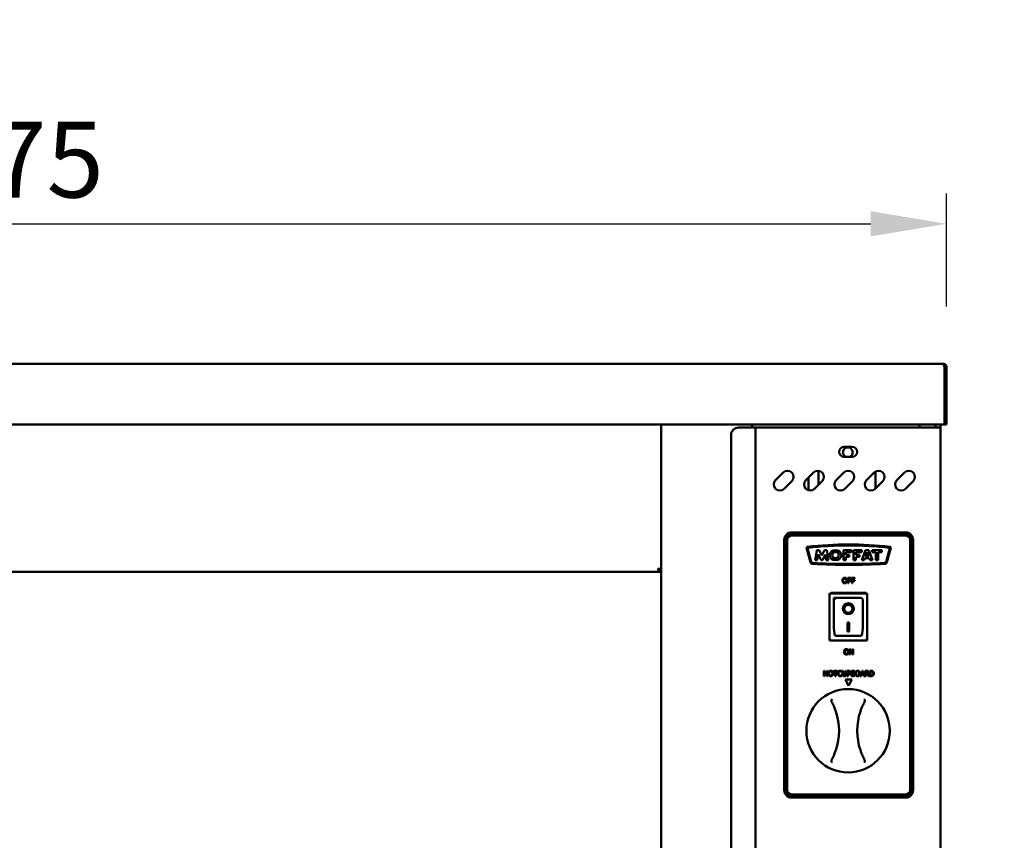
# Model space of a CAD drawing. Units: millimetres. Extents: x 65 to 5840, y 100 to 4100.
# Drawn here: x 1543 to 2192, y 2476 to 3017 of the extents above; entities that cross this region are included whole.
import ezdxf

# ---------------------------------------------------------------- set-up
doc = ezdxf.new("R2010")
doc.units = ezdxf.units.MM
doc.header["$LTSCALE"] = 20
for name, color, linetype, lineweight in [('Dimension (ISO)', 7, 'Continuous', 25), ('Symbol (ISO)', 7, 'Continuous', 25), ('Visible (ISO)', 7, 'Continuous', 50)]:
    doc.layers.add(name, color=color, linetype=linetype, lineweight=lineweight)
doc.styles.add('Note Text (ISO)', font='tahoma.ttf')
doc.dimstyles.new('Default (ISO)', dxfattribs={"dimscale": 20, "dimtxt": 2.5, "dimasz": 2.5, "dimexe": 1, "dimexo": 2, "dimgap": 0.762, "dimtad": 1, "dimtoh": 1, "dimdec": 1, "dimrnd": 1e-08, "dimzin": 0, "dimdsep": 46, "dimtxsty": 'Note Text (ISO)', "dimcen": 0.09, "dimdle": 10, "dimclrd": 256, "dimclre": 256, "dimclrt": 256, "dimadec": 1, "dimazin": 0, "dimtfac": 1.40208, "dimtmove": 0, "dimatfit": 3, "dimfxl": 1, "dimtolj": 1, "dimtzin": 0, "dimlwd": -1, "dimlwe": -1, "dimarcsym": 0})
doc.dimstyles.new('Default - Method 1b (ISO)$7', dxfattribs={"dimscale": 20, "dimtxt": 2.5, "dimasz": 2.5, "dimexe": 3.175, "dimexo": 0, "dimgap": 0.762, "dimtad": 1, "dimtoh": 1, "dimrnd": 1e-08, "dimtxsty": 'Note Text (ISO)', "dimcen": 0.09, "dimdle": 10, "dimclrd": 256, "dimclre": 256, "dimclrt": 256, "dimazin": 2, "dimtfac": 1.4, "dimtmove": 0, "dimatfit": 3, "dimfxl": 1, "dimtolj": 1, "dimlwd": -1, "dimlwe": -1, "dimarcsym": 0})

# ---------------------------------------------------------------- blocks, each defined once
blk = doc.blocks.new('*D11')
at = {"layer": 'Defpoints', "color": 0, "transparency": 16777216}
for p in [(2153.71, 2882.85), (878.71, 2788.24), (2153.71, 2788.24)]:
    blk.add_point(p, dxfattribs=at)
at = {"layer": 'Dimension (ISO)', "transparency": 16777216}
for p, q in [((878.71, 2828.24), (878.71, 2902.85)), ((2153.71, 2828.24), (2153.71, 2902.85)), ((928.71, 2882.85), (2103.71, 2882.85))]:
    blk.add_line(p, q, dxfattribs=at)
for points in [[(928.71, 2891.18), (928.71, 2874.51), (878.71, 2882.85)], [(2103.71, 2891.18), (2103.71, 2874.51), (2153.71, 2882.85)]]:
    blk.add_solid(points, dxfattribs=at)
at = {"layer": 'Dimension (ISO)', "transparency": 16777216, "insert": (1446.72, 2950.17), "char_height": 50, "attachment_point": 1, "style": 'Note Text (ISO)'}
blk.add_mtext('\\A1;1275', dxfattribs=at)

msp = doc.modelspace()

# ---------------------------------------------------------------- linework, layer by layer
at = {"layer": 'Visible (ISO)'}
for p, q in [((880.91, 2790.44), (2151.51, 2790.44)), ((2152.37, 2788.24), (2152.37, 2752.64)), ((2152.51, 2752.44), (2152.51, 2788.24)), ((2152.51, 2788.24), (2153.71, 2788.24)), ((2153.71, 2788.24), (2153.71, 2752.44)), ((2152.37, 2750.44), (880.05, 2750.44)), ((1965.61, 2049.59), (1965.61, 2750.44)), ((2016.61, 2748.44), (2025.61, 2748.44)), ((2025.61, 2750.44), (2025.61, 2748.44)), ((2027.81, 2748.44), (2025.61, 2748.44)), ((2027.81, 2748.44), (2028.81, 2748.44)), ((2027.81, 2049.84), (2027.81, 2748.44)), ((2147.61, 2748.44), (2028.81, 2748.44)), ((2135.81, 2750.44), (2135.81, 2748.44)), ((2146.51, 2750.44), (2146.51, 2748.44)), ((2149.81, 2748.44), (2147.61, 2748.44)), ((2149.81, 2750.44), (2149.81, 2748.44)), ((2149.81, 2748.44), (2149.81, 2052.04)), ((2152.37, 2750.44), (2152.37, 2752.64)), ((2152.51, 2750.44), (2152.51, 2752.44)), ((2152.51, 2750.44), (2153.71, 2750.44)), ((2153.71, 2752.44), (2153.71, 2750.44)), ((2011.61, 2743.44), (2011.61, 2054.84)), ((2086.06, 2735.69), (2091.56, 2735.69)), ((2091.56, 2729.19), (2086.06, 2729.19)), ((2041.03, 2713.8), (2045.98, 2718.75)), ((2061.03, 2713.8), (2065.98, 2718.75)), ((2062.61, 2707.17), (2062.61, 2715.38)), ((2069.31, 2719.89), (2069.31, 2710.76)), ((2081.03, 2713.8), (2085.98, 2718.75)), ((2101.03, 2713.8), (2105.98, 2718.75)), ((2106.91, 2708.36), (2106.91, 2719.44)), ((2121.03, 2713.8), (2125.98, 2718.75)), ((2051.64, 2713.09), (2046.69, 2708.14)), ((2071.64, 2713.09), (2066.69, 2708.14)), ((2091.64, 2713.09), (2086.69, 2708.14)), ((2111.64, 2713.09), (2106.69, 2708.14)), ((2131.64, 2713.09), (2126.69, 2708.14)), ((2051.66, 2679.34), (2126.66, 2679.34)), ((2051.66, 2678.34), (2126.66, 2678.34)), ((2126.66, 2677.34), (2051.66, 2677.34)), ((2046.66, 2509.34), (2046.66, 2674.34)), ((2047.66, 2509.34), (2047.66, 2674.34)), ((2048.66, 2674.34), (2048.66, 2509.34)), ((2063.91, 2659.68), (2061.33, 2669.03)), ((2062.04, 2668.83), (2064.52, 2659.86)), ((2113.81, 2659.86), (2116.28, 2668.83)), ((2117, 2669.03), (2114.42, 2659.68)), ((2129.66, 2509.34), (2129.66, 2674.34)), ((2130.66, 2674.34), (2130.66, 2509.34)), ((2131.66, 2674.34), (2131.66, 2509.34)), ((2066.99, 2660.99), (2068.17, 2667.65)), ((2068.17, 2667.65), (2069.63, 2667.65)), ((2069.09, 2664.96), (2068.39, 2660.99)), ((2071.11, 2660.99), (2069.09, 2664.96)), ((2069.63, 2667.65), (2071.44, 2664.08)), ((2071.44, 2664.08), (2073.33, 2667.65)), ((2073.85, 2664.64), (2071.91, 2660.99)), ((2073.33, 2667.65), (2074.78, 2667.65)), ((2074.42, 2660.99), (2073.85, 2664.64)), ((2074.78, 2667.65), (2075.82, 2660.99)), ((2085.71, 2667.65), (2091.1, 2667.65)), ((2085.71, 2660.99), (2085.71, 2667.65)), ((2087.26, 2666.28), (2087.26, 2664.46)), ((2091.1, 2666.28), (2087.26, 2666.28)), ((2087.26, 2664.46), (2089.6, 2664.46)), ((2087.26, 2663.12), (2087.26, 2660.99)), ((2089.6, 2663.12), (2087.26, 2663.12)), ((2089.6, 2664.46), (2089.6, 2663.12)), ((2091.1, 2667.65), (2091.1, 2666.28)), ((2092.38, 2667.65), (2097.77, 2667.65)), ((2092.38, 2660.99), (2092.38, 2667.65)), ((2093.93, 2666.28), (2093.93, 2664.46)), ((2097.77, 2666.28), (2093.93, 2666.28)), ((2093.93, 2664.46), (2096.28, 2664.46)), ((2093.93, 2663.12), (2093.93, 2660.99)), ((2096.28, 2663.12), (2093.93, 2663.12)), ((2096.28, 2664.46), (2096.28, 2663.12)), ((2097.77, 2667.65), (2097.77, 2666.28)), ((2097.87, 2660.99), (2100.2, 2667.65)), ((2099.87, 2662.24), (2099.44, 2660.99)), ((2102.78, 2662.24), (2099.87, 2662.24)), ((2100.2, 2667.65), (2102.38, 2667.65)), ((2101.29, 2666.28), (2100.26, 2663.35)), ((2100.26, 2663.35), (2102.37, 2663.35)), ((2102.37, 2663.35), (2101.29, 2666.28)), ((2102.38, 2667.65), (2104.84, 2660.99)), ((2103.24, 2660.99), (2102.78, 2662.24)), ((2104.77, 2667.65), (2111.04, 2667.65)), ((2104.77, 2666.28), (2104.77, 2667.65)), ((2107.09, 2666.28), (2104.77, 2666.28)), ((2107.09, 2660.99), (2107.09, 2666.28)), ((2108.71, 2666.28), (2108.71, 2660.99)), ((2111.04, 2666.28), (2108.71, 2666.28)), ((2111.04, 2667.65), (2111.04, 2666.28)), ((2068.39, 2660.99), (2066.99, 2660.99)), ((2071.91, 2660.99), (2071.11, 2660.99)), ((2075.82, 2660.99), (2074.42, 2660.99)), ((2087.26, 2660.99), (2085.71, 2660.99)), ((2093.93, 2660.99), (2092.38, 2660.99)), ((2099.44, 2660.99), (2097.87, 2660.99)), ((2104.84, 2660.99), (2103.24, 2660.99)), ((2108.71, 2660.99), (2107.09, 2660.99)), ((943.95, 2653.24), (1964.27, 2653.24)), ((1965.61, 2654.44), (1964.27, 2654.44)), ((1964.27, 2654.44), (1964.27, 2653.24)), ((1964.27, 2653.24), (1965.61, 2653.24)), ((1964.41, 2654.59), (1965.61, 2654.59)), ((2090.77, 2649.27), (2088.67, 2649.27)), ((2088.67, 2649.27), (2088.67, 2645.77)), ((2090.77, 2648.86), (2090.77, 2649.27)), ((2093.28, 2649.27), (2091.18, 2649.27)), ((2091.18, 2649.27), (2091.18, 2645.77)), ((2093.28, 2648.86), (2093.28, 2649.27)), ((2088.67, 2645.77), (2089.14, 2645.77)), ((2089.14, 2647.87), (2089.14, 2648.86)), ((2089.14, 2648.86), (2090.77, 2648.86)), ((2090.7, 2647.87), (2089.14, 2647.87)), ((2089.14, 2645.77), (2089.14, 2647.46)), ((2089.14, 2647.46), (2090.7, 2647.46)), ((2090.7, 2647.46), (2090.7, 2647.87)), ((2091.18, 2645.77), (2091.65, 2645.77)), ((2091.65, 2647.87), (2091.65, 2648.86)), ((2091.65, 2648.86), (2093.28, 2648.86)), ((2093.21, 2647.87), (2091.65, 2647.87)), ((2091.65, 2645.77), (2091.65, 2647.46)), ((2091.65, 2647.46), (2093.21, 2647.46)), ((2093.21, 2647.46), (2093.21, 2647.87)), ((2101.46, 2639.04), (2076.46, 2639.04)), ((2076.46, 2639.04), (2077.46, 2638.04)), ((2076.46, 2639.04), (2076.46, 2608.04)), ((2077.66, 2639.04), (2077.66, 2639.34)), ((2077.66, 2639.34), (2100.66, 2639.34)), ((2097.46, 2636.04), (2079.46, 2636.04)), ((2079.46, 2636.02), (2079.46, 2636.04)), ((2079.46, 2636.02), (2079.46, 2616.14)), ((2101.46, 2639.04), (2100.46, 2638.04)), ((2100.66, 2639.34), (2100.66, 2639.04)), ((2101.46, 2608.04), (2101.46, 2639.04)), ((2098.46, 2616.14), (2098.46, 2635.04)), ((2086.27, 2628.96), (2086.27, 2629.06)), ((2091.66, 2628.96), (2091.66, 2629.06)), ((2088.46, 2619.87), (2089.46, 2619.87)), ((2088.46, 2613.99), (2088.46, 2619.87)), ((2089.46, 2619.87), (2089.46, 2613.99)), ((2097.46, 2611.04), (2080.46, 2611.04)), ((2089.46, 2614.08), (2088.46, 2614.08)), ((2089.46, 2613.99), (2088.46, 2613.99)), ((2076.46, 2608.04), (2077.46, 2609.04)), ((2076.46, 2608.04), (2101.46, 2608.04)), ((2100.46, 2609.04), (2101.46, 2608.04)), ((2090.33, 2602.27), (2089.67, 2602.27)), ((2089.67, 2602.27), (2089.67, 2598.77)), ((2089.67, 2598.77), (2090.11, 2598.77)), ((2090.11, 2601.79), (2091.66, 2598.77)), ((2090.11, 2598.77), (2090.11, 2601.79)), ((2091.74, 2599.5), (2090.33, 2602.27)), ((2091.66, 2598.77), (2092.18, 2598.77)), ((2092.18, 2602.27), (2091.74, 2602.27)), ((2091.74, 2602.27), (2091.74, 2599.5)), ((2092.18, 2598.77), (2092.18, 2602.27)), ((2072.77, 2584.52), (2072.77, 2588.02)), ((2072.77, 2588.02), (2073.23, 2588.02)), ((2073.23, 2584.52), (2072.77, 2584.52)), ((2073.23, 2588.02), (2073.23, 2586.64)), ((2073.23, 2586.64), (2074.84, 2586.64)), ((2074.84, 2586.23), (2073.23, 2586.23)), ((2073.23, 2586.23), (2073.23, 2584.52)), ((2074.84, 2586.64), (2074.84, 2588.02)), ((2074.84, 2588.02), (2075.31, 2588.02)), ((2074.84, 2584.52), (2074.84, 2586.23)), ((2075.31, 2584.52), (2074.84, 2584.52)), ((2075.31, 2588.02), (2075.31, 2584.52)), ((2079.07, 2587.6), (2079.07, 2588.02)), ((2079.07, 2588.02), (2081.88, 2588.02)), ((2080.24, 2587.6), (2079.07, 2587.6)), ((2080.24, 2584.52), (2080.24, 2587.6)), ((2080.71, 2584.52), (2080.24, 2584.52)), ((2080.71, 2587.6), (2080.71, 2584.52)), ((2081.88, 2587.6), (2080.71, 2587.6)), ((2081.88, 2588.02), (2081.88, 2587.6)), ((2084.69, 2587.22), (2084.65, 2587.22)), ((2084.66, 2585.31), (2084.69, 2585.31)), ((2084.69, 2587.78), (2084.69, 2587.22)), ((2084.69, 2585.31), (2084.69, 2584.75)), ((2085.08, 2585.83), (2085.08, 2588.02)), ((2085.08, 2588.02), (2085.55, 2588.02)), ((2085.55, 2588.02), (2085.55, 2585.83)), ((2087.15, 2585.82), (2087.15, 2588.02)), ((2087.15, 2588.02), (2087.62, 2588.02)), ((2087.62, 2588.02), (2087.62, 2585.83)), ((2088.28, 2588.02), (2089.16, 2588.02)), ((2088.28, 2584.52), (2088.28, 2588.02)), ((2088.75, 2584.52), (2088.28, 2584.52)), ((2088.75, 2587.61), (2088.75, 2586.22)), ((2089.13, 2587.61), (2088.75, 2587.61)), ((2088.75, 2586.22), (2089.07, 2586.22)), ((2089.14, 2585.82), (2088.75, 2585.82)), ((2088.75, 2585.82), (2088.75, 2584.52)), ((2090.94, 2584.52), (2090.94, 2588.02)), ((2090.94, 2588.02), (2091.86, 2588.02)), ((2091.94, 2584.52), (2090.94, 2584.52)), ((2091.4, 2587.62), (2091.4, 2586.6)), ((2091.85, 2587.62), (2091.4, 2587.62)), ((2091.4, 2586.6), (2091.93, 2586.6)), ((2091.4, 2586.21), (2091.4, 2584.91)), ((2091.93, 2586.21), (2091.4, 2586.21)), ((2091.4, 2584.91), (2091.78, 2584.91)), ((2092.66, 2586.48), (2092.66, 2586.46)), ((2096.8, 2584.52), (2097.98, 2588.02)), ((2097.27, 2584.52), (2096.8, 2584.52)), ((2097.59, 2585.49), (2097.27, 2584.52)), ((2098.93, 2585.49), (2097.59, 2585.49)), ((2098.26, 2587.54), (2097.72, 2585.89)), ((2097.72, 2585.89), (2098.8, 2585.89)), ((2097.98, 2588.02), (2098.56, 2588.02)), ((2098.8, 2585.89), (2098.26, 2587.54)), ((2098.56, 2588.02), (2099.74, 2584.52)), ((2099.24, 2584.52), (2098.93, 2585.49)), ((2099.74, 2584.52), (2099.24, 2584.52)), ((2100.07, 2588.02), (2100.97, 2588.02)), ((2100.07, 2584.52), (2100.07, 2588.02)), ((2100.53, 2584.52), (2100.07, 2584.52)), ((2100.99, 2587.61), (2100.53, 2587.61)), ((2100.53, 2587.61), (2100.53, 2586.3)), ((2100.53, 2586.3), (2100.94, 2586.3)), ((2101.07, 2585.91), (2100.53, 2585.91)), ((2100.53, 2585.91), (2100.53, 2584.52)), ((2102.17, 2584.52), (2101.07, 2585.91)), ((2101.53, 2586.04), (2102.78, 2584.52)), ((2102.78, 2584.52), (2102.17, 2584.52)), ((2103.05, 2588.02), (2103.85, 2588.02)), ((2103.05, 2584.52), (2103.05, 2588.02)), ((2103.86, 2584.52), (2103.05, 2584.52)), ((2103.87, 2587.61), (2103.52, 2587.61)), ((2103.52, 2587.61), (2103.52, 2584.92)), ((2103.52, 2584.92), (2103.87, 2584.92)), ((2087.13, 2582.34), (2091.19, 2582.34)), ((2089.16, 2577.99), (2087.13, 2582.34)), ((2091.19, 2582.34), (2089.16, 2577.99)), ((2051.66, 2506.34), (2126.66, 2506.34)), ((2126.66, 2505.34), (2051.66, 2505.34)), ((2126.66, 2504.34), (2051.66, 2504.34))]:
    msp.add_line(p, q, dxfattribs=at)
msp.add_circle((2088.81, 2548.44), 27.5, dxfattribs=at)
for centre, radius, start, end in [((2016.61, 2743.44), 5, 90, 180), ((2086.06, 2732.44), 3.25, 90, 270), ((2088.61, 2732.14), 3.25, 294.81163, 245.18837), ((2091.56, 2732.44), 3.25, 270, 90), ((2048.81, 2715.92), 4, 315, 135), ((2068.81, 2715.92), 4, 315, 135), ((2088.81, 2715.92), 4, 315, 135), ((2108.81, 2715.92), 4, 315, 135), ((2128.81, 2715.92), 4, 315, 135), ((2043.86, 2710.97), 4, 135, 315), ((2063.86, 2710.97), 4, 135, 315), ((2083.86, 2710.97), 4, 135, 315), ((2103.86, 2710.97), 4, 135, 315), ((2123.86, 2710.97), 4, 135, 315), ((2051.66, 2674.34), 5, 90, 180), ((2051.66, 2674.34), 4, 90, 180), ((2051.66, 2674.34), 3, 90, 180), ((2126.66, 2674.34), 5, 0, 90), ((2126.66, 2674.34), 4, 0, 90), ((2126.66, 2674.34), 3, 0, 90), ((2062.05, 2669.1), 0.731, 96.87941, 186.04364), ((2089.22, 2424.69), 246.65, 90.01272, 96.34309), ((2062.35, 2668.91), 0.318, 96.27823, 195.43097), ((2089.22, 2424.69), 246.01, 90.01275, 96.27823), ((2089.11, 2424.69), 246.65, 83.65691, 89.98728), ((2089.11, 2424.69), 246.01, 83.72177, 89.98725), ((2115.98, 2668.91), 0.318, 344.56903, 83.72177), ((2116.27, 2669.1), 0.731, 353.95636, 83.12059), ((2065.43, 2660.18), 1.6, 198.3437, 269.02248), ((2065.43, 2660.18), 0.963, 199.18457, 269.74418), ((2089.88, 3061.5), 403.66, 266.52347, 269.8986), ((2089.88, 3061.5), 403.03, 266.52125, 269.89844), ((2088.45, 3061.5), 403.03, 270.10156, 273.47875), ((2088.45, 3061.5), 403.66, 270.1014, 273.47653), ((2112.9, 2660.18), 0.963, 270.25582, 340.81543), ((2112.9, 2660.18), 1.6, 270.97752, 341.6563), ((2097.46, 2635.04), 1, 0, 90), ((2042.81, 2548.44), 40, 341.44185, 18.55815), ((2134.81, 2548.44), 40, 161.44185, 198.55815), ((2051.66, 2509.34), 5, 180, 270), ((2051.66, 2509.34), 4, 180, 270), ((2051.66, 2509.34), 3, 180, 270), ((2126.66, 2509.34), 3, 270, 0), ((2126.66, 2509.34), 4, 270, 0), ((2126.66, 2509.34), 5, 270, 0)]:
    msp.add_arc(centre, radius, start, end, dxfattribs=at)
for centre, major_axis, ratio in [((2080.49, 2664.32), (-3.86, 0), 0.862068), ((2080.52, 2664.32), (2.13, 0), 0.958588), ((2088.96, 2628.96), (-3.64, 0), 0.980581), ((2088.96, 2628.96), (2.69, 0), 0.980581)]:
    msp.add_ellipse(centre, major_axis=major_axis, ratio=ratio, dxfattribs=at)
for centre, major_axis, ratio, start_param, end_param in [((2080.46, 2635.04), (0.995, -0.995), 0.09902, 3.24029, 4.811087), ((2088.96, 2629.06), (2.69, 0), 0.980581, 0, 3.141593), ((2088.96, 2629.06), (3.64, 0), 0.980581, 3.155329, 6.269449), ((2080.46, 2616.14), (0, -5.1), 0.196116, 4.712389, 6.283185), ((2097.46, 2616.14), (0, -5.1), 0.196116, 0, 1.570796)]:
    msp.add_ellipse(centre, major_axis=major_axis, ratio=ratio, start_param=start_param, end_param=end_param, dxfattribs=at)
for points, knots in [([(2152.18, 2788.99), (2152.04, 2789.51), (2151.9, 2789.96), (2151.77, 2790.21), (2151.68, 2790.36), (2151.6, 2790.44), (2151.51, 2790.44)], [-0.7810431, -0.7810431, -0.7810431, -0.7810431, -0.2939453, -0.2939453, -0.2939453, 0, 0, 0, 0]), ([(2153.71, 2788.24), (2153.71, 2789.06), (2153.22, 2789.85), (2152.49, 2790.21), (2152.19, 2790.36), (2151.85, 2790.44), (2151.51, 2790.44)], [-1, -1, -1, -1, -0.2939453, -0.2939453, -0.2939453, 0, 0, 0, 0]), ([(2152.18, 2788.98), (2152.33, 2788.84), (2152.44, 2788.66), (2152.49, 2788.46), (2152.5, 2788.39), (2152.51, 2788.32), (2152.51, 2788.24)], [0.4679153, 0.4679153, 0.4679153, 0.4679153, 0.8598922, 0.8598922, 0.8598922, 1, 1, 1, 1]), ([(1965.48, 2654.77), (1965.3, 2654.91), (1964.9, 2655.05), (1964.39, 2655.19), (1964.09, 2655.28), (1963.75, 2655.36), (1963.41, 2655.44)], [-0.7810431, -0.7810431, -0.7810431, -0.7810431, -0.2939453, -0.2939453, -0.2939453, 0, 0, 0, 0]), ([(1964.08, 2653.37), (1963.94, 2653.56), (1963.8, 2653.96), (1963.67, 2654.46), (1963.58, 2654.77), (1963.5, 2655.11), (1963.41, 2655.44)], [-0.7810431, -0.7810431, -0.7810431, -0.7810431, -0.2939453, -0.2939453, -0.2939453, 0, 0, 0, 0]), ([(1963.41, 2655.44), (1963.86, 2655.2), (1964.29, 2654.95), (1964.39, 2654.71), (1964.4, 2654.67), (1964.41, 2654.63), (1964.41, 2654.59)], [0, 0, 0, 0, 0.859892, 0.859892, 0.859892, 1, 1, 1, 1]), ([(1963.41, 2655.44), (1963.66, 2654.99), (1963.91, 2654.57), (1964.15, 2654.47), (1964.19, 2654.45), (1964.23, 2654.44), (1964.27, 2654.44)], [0, 0, 0, 0, 0.859892, 0.859892, 0.859892, 1, 1, 1, 1]), ([(2086.61, 2649.34), (2086.49, 2649.34), (2086.36, 2649.33), (2086.13, 2649.28), (2086.01, 2649.24), (2085.75, 2649.11), (2085.61, 2649.01), (2085.49, 2648.87)], [-0.126648, -0.126648, -0.126648, -0.126648, -0.089207, -0.089207, -0.0540053, -0.0540053, 0, 0, 0, 0]), ([(2085.84, 2648.58), (2085.89, 2648.64), (2085.95, 2648.7), (2086.08, 2648.81), (2086.15, 2648.84), (2086.34, 2648.92), (2086.48, 2648.94), (2086.62, 2648.94)], [-0.07605639, -0.07605639, -0.07605639, -0.07605639, -0.06009567, -0.06009567, -0.04194265, -0.04194265, 0, 0, 0, 0]), ([(2087.74, 2648.87), (2087.68, 2648.95), (2087.6, 2649.02), (2087.41, 2649.15), (2087.31, 2649.2), (2087.04, 2649.31), (2086.83, 2649.34), (2086.61, 2649.34)], [-0.106833, -0.106833, -0.106833, -0.106833, -0.0877637, -0.0877637, -0.0642579, -0.0642579, 0, 0, 0, 0]), ([(2086.62, 2648.94), (2086.71, 2648.94), (2086.8, 2648.93), (2086.97, 2648.89), (2087.05, 2648.86), (2087.23, 2648.75), (2087.32, 2648.67), (2087.39, 2648.58)], [-0.08945978, -0.08945978, -0.08945978, -0.08945978, -0.06202653, -0.06202653, -0.03636172, -0.03636172, 0, 0, 0, 0]), ([(2085.49, 2648.87), (2085.35, 2648.7), (2085.25, 2648.5), (2085.14, 2648.16), (2085.07, 2647.92), (2085.07, 2647.52)], [-0.3125149, -0.3125149, -0.3125149, -0.3125149, -0.1192029, -0.1192029, 0, 0, 0, 0]), ([(2085.07, 2647.52), (2085.07, 2647.22), (2085.11, 2646.92), (2085.28, 2646.47), (2085.37, 2646.31), (2085.49, 2646.17)], [-0.1443876, -0.1443876, -0.1443876, -0.1443876, -0.0548858, -0.0548858, 0, 0, 0, 0]), ([(2085.49, 2646.17), (2085.55, 2646.09), (2085.63, 2646.02), (2085.8, 2645.91), (2085.89, 2645.86), (2086.18, 2645.73), (2086.4, 2645.7), (2086.61, 2645.7)], [-0.1308769, -0.1308769, -0.1308769, -0.1308769, -0.0971793, -0.0971793, -0.0649253, -0.0649253, 0, 0, 0, 0]), ([(2085.55, 2647.52), (2085.55, 2647.7), (2085.57, 2647.97), (2085.7, 2648.35), (2085.76, 2648.47), (2085.84, 2648.58)], [-0.1211847, -0.1211847, -0.1211847, -0.1211847, -0.0402462, -0.0402462, 0, 0, 0, 0]), ([(2086.62, 2646.1), (2086.54, 2646.1), (2086.46, 2646.11), (2086.32, 2646.14), (2086.25, 2646.16), (2086.07, 2646.24), (2085.97, 2646.32), (2085.78, 2646.53), (2085.71, 2646.67), (2085.58, 2647.03), (2085.55, 2647.28), (2085.55, 2647.52)], [-0.1831671, -0.1831671, -0.1831671, -0.1831671, -0.1637177, -0.1637177, -0.1454229, -0.1454229, -0.114093, -0.114093, -0.0719421, -0.0719421, 0, 0, 0, 0]), ([(2086.61, 2645.7), (2086.74, 2645.7), (2086.86, 2645.71), (2087.1, 2645.76), (2087.21, 2645.8), (2087.48, 2645.93), (2087.62, 2646.04), (2087.74, 2646.17)], [-0.1273737, -0.1273737, -0.1273737, -0.1273737, -0.0896886, -0.0896886, -0.0544636, -0.0544636, 0, 0, 0, 0]), ([(2087.68, 2647.52), (2087.68, 2647.37), (2087.67, 2647.22), (2087.62, 2646.94), (2087.58, 2646.82), (2087.46, 2646.53), (2087.37, 2646.43), (2087.22, 2646.28), (2087.12, 2646.22), (2086.89, 2646.12), (2086.75, 2646.1), (2086.62, 2646.1)], [-0.1452046, -0.1452046, -0.1452046, -0.1452046, -0.1227199, -0.1227199, -0.1035141, -0.1035141, -0.0759439, -0.0759439, -0.0406244, -0.0406244, 0, 0, 0, 0]), ([(2087.39, 2648.58), (2087.52, 2648.42), (2087.57, 2648.24), (2087.66, 2647.94), (2087.68, 2647.73), (2087.68, 2647.52)], [-0.09325893, -0.09325893, -0.09325893, -0.09325893, -0.06148371, -0.06148371, 0, 0, 0, 0]), ([(2088.16, 2647.52), (2088.16, 2647.92), (2088.1, 2648.19), (2087.96, 2648.56), (2087.87, 2648.73), (2087.74, 2648.87)], [-0.1188646, -0.1188646, -0.1188646, -0.1188646, -0.0566297, -0.0566297, 0, 0, 0, 0]), ([(2087.74, 2646.17), (2087.81, 2646.25), (2087.87, 2646.34), (2087.98, 2646.53), (2088.02, 2646.64), (2088.11, 2646.93), (2088.16, 2647.18), (2088.16, 2647.52)], [-0.2200226, -0.2200226, -0.2200226, -0.2200226, -0.163073, -0.163073, -0.1016269, -0.1016269, 0, 0, 0, 0]), ([(2086.49, 2601.87), (2086.35, 2601.7), (2086.25, 2601.5), (2086.14, 2601.16), (2086.07, 2600.92), (2086.07, 2600.52)], [-0.3125149, -0.3125149, -0.3125149, -0.3125149, -0.1192029, -0.1192029, 0, 0, 0, 0]), ([(2086.07, 2600.52), (2086.07, 2600.22), (2086.11, 2599.92), (2086.28, 2599.47), (2086.37, 2599.31), (2086.49, 2599.17)], [-0.1443876, -0.1443876, -0.1443876, -0.1443876, -0.0548858, -0.0548858, 0, 0, 0, 0]), ([(2087.61, 2602.34), (2087.49, 2602.34), (2087.36, 2602.33), (2087.13, 2602.28), (2087.01, 2602.24), (2086.75, 2602.11), (2086.61, 2602.01), (2086.49, 2601.87)], [-0.126648, -0.126648, -0.126648, -0.126648, -0.089207, -0.089207, -0.0540053, -0.0540053, 0, 0, 0, 0]), ([(2086.49, 2599.17), (2086.55, 2599.09), (2086.63, 2599.02), (2086.8, 2598.91), (2086.89, 2598.86), (2087.18, 2598.73), (2087.4, 2598.7), (2087.61, 2598.7)], [-0.1308769, -0.1308769, -0.1308769, -0.1308769, -0.0971793, -0.0971793, -0.0649253, -0.0649253, 0, 0, 0, 0]), ([(2086.55, 2600.52), (2086.55, 2600.7), (2086.57, 2600.97), (2086.7, 2601.35), (2086.76, 2601.47), (2086.84, 2601.58)], [-0.1211847, -0.1211847, -0.1211847, -0.1211847, -0.0402462, -0.0402462, 0, 0, 0, 0]), ([(2087.62, 2599.1), (2087.54, 2599.1), (2087.46, 2599.11), (2087.32, 2599.14), (2087.25, 2599.16), (2087.07, 2599.24), (2086.97, 2599.32), (2086.78, 2599.53), (2086.71, 2599.67), (2086.58, 2600.03), (2086.55, 2600.28), (2086.55, 2600.52)], [-0.1831671, -0.1831671, -0.1831671, -0.1831671, -0.1637177, -0.1637177, -0.1454229, -0.1454229, -0.114093, -0.114093, -0.0719421, -0.0719421, 0, 0, 0, 0]), ([(2086.84, 2601.58), (2086.89, 2601.64), (2086.95, 2601.7), (2087.08, 2601.81), (2087.15, 2601.84), (2087.34, 2601.92), (2087.48, 2601.94), (2087.62, 2601.94)], [-0.07605639, -0.07605639, -0.07605639, -0.07605639, -0.06009567, -0.06009567, -0.04194265, -0.04194265, 0, 0, 0, 0]), ([(2088.74, 2601.87), (2088.68, 2601.95), (2088.6, 2602.02), (2088.41, 2602.15), (2088.31, 2602.2), (2088.04, 2602.31), (2087.83, 2602.34), (2087.61, 2602.34)], [-0.106833, -0.106833, -0.106833, -0.106833, -0.0877637, -0.0877637, -0.0642579, -0.0642579, 0, 0, 0, 0]), ([(2087.61, 2598.7), (2087.74, 2598.7), (2087.86, 2598.71), (2088.1, 2598.76), (2088.21, 2598.8), (2088.48, 2598.93), (2088.62, 2599.04), (2088.74, 2599.17)], [-0.1273737, -0.1273737, -0.1273737, -0.1273737, -0.0896886, -0.0896886, -0.0544636, -0.0544636, 0, 0, 0, 0]), ([(2087.62, 2601.94), (2087.71, 2601.94), (2087.8, 2601.93), (2087.97, 2601.89), (2088.05, 2601.86), (2088.23, 2601.75), (2088.32, 2601.67), (2088.39, 2601.58)], [-0.08945978, -0.08945978, -0.08945978, -0.08945978, -0.06202653, -0.06202653, -0.03636172, -0.03636172, 0, 0, 0, 0]), ([(2088.68, 2600.52), (2088.68, 2600.37), (2088.67, 2600.22), (2088.62, 2599.94), (2088.58, 2599.82), (2088.46, 2599.53), (2088.37, 2599.43), (2088.22, 2599.28), (2088.12, 2599.22), (2087.89, 2599.12), (2087.75, 2599.1), (2087.62, 2599.1)], [-0.1452046, -0.1452046, -0.1452046, -0.1452046, -0.1227199, -0.1227199, -0.1035141, -0.1035141, -0.0759439, -0.0759439, -0.0406244, -0.0406244, 0, 0, 0, 0]), ([(2088.39, 2601.58), (2088.52, 2601.42), (2088.57, 2601.24), (2088.66, 2600.94), (2088.68, 2600.73), (2088.68, 2600.52)], [-0.09325893, -0.09325893, -0.09325893, -0.09325893, -0.06148371, -0.06148371, 0, 0, 0, 0]), ([(2089.16, 2600.52), (2089.16, 2600.92), (2089.1, 2601.19), (2088.96, 2601.56), (2088.87, 2601.73), (2088.74, 2601.87)], [-0.1188646, -0.1188646, -0.1188646, -0.1188646, -0.0566297, -0.0566297, 0, 0, 0, 0]), ([(2088.74, 2599.17), (2088.81, 2599.25), (2088.87, 2599.34), (2088.98, 2599.53), (2089.02, 2599.64), (2089.11, 2599.93), (2089.16, 2600.18), (2089.16, 2600.52)], [-0.2200226, -0.2200226, -0.2200226, -0.2200226, -0.163073, -0.163073, -0.1016269, -0.1016269, 0, 0, 0, 0]), ([(2078.15, 2569.33), (2078.15, 2569.33), (2078.15, 2569.33), (2078.08, 2569.25), (2078.02, 2569.16), (2077.93, 2568.98), (2077.88, 2568.88), (2077.81, 2568.63), (2077.77, 2568.49), (2077.76, 2568.26), (2077.76, 2568.18), (2077.77, 2568.1)], [-0.1918092, -0.1918092, -0.1918092, -0.1918092, -0.1911824, -0.1911824, -0.153286, -0.153286, -0.1166624, -0.1166624, -0.0700321, -0.0700321, -0.0471877, -0.0471877, -0.0471877, -0.0471877]), ([(2077.77, 2568.1), (2077.77, 2568.1), (2077.77, 2568.09), (2077.79, 2567.92), (2077.84, 2567.77), (2077.91, 2567.63)], [-0.05025211, -0.05025211, -0.05025211, -0.05025211, -0.04783958, -0.04783958, 0, 0, 0, 0]), ([(2077.91, 2567.63), (2078.16, 2567.18), (2078.4, 2566.72), (2078.63, 2566.26), (2079.09, 2565.33), (2079.51, 2564.39), (2080.2, 2562.68), (2080.48, 2561.93), (2080.73, 2561.17)], [1.110011, 1.110011, 1.110011, 1.110011, 1.475023, 1.475023, 1.475023, 2.212534, 2.212534, 2.775089, 2.775089, 2.775089, 2.775089]), ([(2096.89, 2561.17), (2097.15, 2561.93), (2097.42, 2562.68), (2098.11, 2564.39), (2098.54, 2565.33), (2099, 2566.26), (2099.23, 2566.72), (2099.47, 2567.18), (2099.71, 2567.63)], [0.174957, 0.174957, 0.174957, 0.174957, 0.737511, 0.737511, 1.475023, 1.475023, 1.475023, 1.840035, 1.840035, 1.840035, 1.840035]), ([(2099.86, 2568.1), (2099.87, 2568.23), (2099.86, 2568.36), (2099.82, 2568.64), (2099.78, 2568.8), (2099.65, 2569.09), (2099.57, 2569.22), (2099.48, 2569.33), (2099.48, 2569.33), (2099.48, 2569.33)], [-0.1525533, -0.1525533, -0.1525533, -0.1525533, -0.110052, -0.110052, -0.0538463, -0.0538463, 0, 0, 0.0006327, 0.0006327, 0.0006327, 0.0006327]), ([(2099.71, 2567.63), (2099.76, 2567.71), (2099.79, 2567.8), (2099.84, 2567.96), (2099.85, 2568.03), (2099.86, 2568.1)], [-0.16842568, -0.16842568, -0.16842568, -0.16842568, -0.14064147, -0.14064147, -0.11839762, -0.11839762, -0.11839762, -0.11839762]), ([(2080.73, 2535.71), (2080.48, 2534.95), (2080.2, 2534.21), (2079.51, 2532.5), (2079.09, 2531.56), (2078.63, 2530.63), (2078.4, 2530.17), (2078.16, 2529.71), (2077.91, 2529.26)], [0.174957, 0.174957, 0.174957, 0.174957, 0.737511, 0.737511, 1.475023, 1.475023, 1.475023, 1.840035, 1.840035, 1.840035, 1.840035]), ([(2099.71, 2529.26), (2099.47, 2529.71), (2099.23, 2530.17), (2099, 2530.63), (2098.54, 2531.56), (2098.11, 2532.5), (2097.42, 2534.21), (2097.15, 2534.95), (2096.89, 2535.71)], [1.110011, 1.110011, 1.110011, 1.110011, 1.475023, 1.475023, 1.475023, 2.212534, 2.212534, 2.775089, 2.775089, 2.775089, 2.775089]), ([(2077.77, 2528.78), (2077.76, 2528.66), (2077.76, 2528.53), (2077.8, 2528.25), (2077.85, 2528.09), (2077.98, 2527.8), (2078.06, 2527.67), (2078.15, 2527.56), (2078.15, 2527.56), (2078.15, 2527.56)], [-0.1525533, -0.1525533, -0.1525533, -0.1525533, -0.110052, -0.110052, -0.0538463, -0.0538463, 0, 0, 0.0006327, 0.0006327, 0.0006327, 0.0006327]), ([(2077.91, 2529.26), (2077.87, 2529.18), (2077.83, 2529.09), (2077.79, 2528.93), (2077.77, 2528.86), (2077.77, 2528.78)], [-0.16842568, -0.16842568, -0.16842568, -0.16842568, -0.14064147, -0.14064147, -0.11839762, -0.11839762, -0.11839762, -0.11839762]), ([(2099.48, 2527.56), (2099.48, 2527.56), (2099.48, 2527.56), (2099.54, 2527.64), (2099.6, 2527.72), (2099.7, 2527.91), (2099.74, 2528.01), (2099.82, 2528.25), (2099.85, 2528.4), (2099.87, 2528.63), (2099.86, 2528.71), (2099.86, 2528.78)], [-0.1918092, -0.1918092, -0.1918092, -0.1918092, -0.1911824, -0.1911824, -0.153286, -0.153286, -0.1166624, -0.1166624, -0.0700321, -0.0700321, -0.0471877, -0.0471877, -0.0471877, -0.0471877]), ([(2099.86, 2528.78), (2099.86, 2528.79), (2099.86, 2528.8), (2099.84, 2528.97), (2099.79, 2529.12), (2099.71, 2529.26)], [-0.05025211, -0.05025211, -0.05025211, -0.05025211, -0.04783958, -0.04783958, 0, 0, 0, 0])]:
    msp.add_open_spline(points, degree=3, knots=knots, dxfattribs=at)
for points, degree in [([(2152.37, 2788.24), (2152.31, 2788.5), (2152.25, 2788.75), (2152.18, 2788.99)], 3), ([(1964.27, 2653.24), (1964.21, 2653.24), (1964.15, 2653.29), (1964.08, 2653.37)], 3), ([(1965.61, 2654.59), (1965.61, 2654.65), (1965.57, 2654.71), (1965.48, 2654.77)], 3), ([(2075.82, 2586.27), (2075.82, 2586.71), (2076.04, 2587.38), (2076.24, 2587.62)], 2), ([(2076.24, 2584.92), (2076.04, 2585.15), (2075.82, 2585.84), (2075.82, 2586.27)], 2), ([(2076.24, 2587.62), (2076.44, 2587.85), (2077.01, 2588.09), (2077.37, 2588.09)], 2), ([(2077.37, 2584.44), (2077.01, 2584.44), (2076.44, 2584.68), (2076.24, 2584.92)], 2), ([(2076.59, 2587.32), (2076.45, 2587.15), (2076.3, 2586.61), (2076.3, 2586.27)], 2), ([(2076.3, 2586.27), (2076.3, 2585.58), (2076.88, 2584.85), (2077.37, 2584.85)], 2), ([(2077.37, 2587.69), (2077.12, 2587.69), (2076.74, 2587.51), (2076.59, 2587.32)], 2), ([(2077.37, 2588.09), (2077.72, 2588.09), (2078.3, 2587.84), (2078.49, 2587.62)], 2), ([(2078.14, 2587.32), (2078, 2587.51), (2077.61, 2587.69), (2077.37, 2587.69)], 2), ([(2077.37, 2584.85), (2077.85, 2584.85), (2078.43, 2585.58), (2078.43, 2586.27)], 2), ([(2078.49, 2584.92), (2078.28, 2584.68), (2077.71, 2584.44), (2077.37, 2584.44)], 2), ([(2078.43, 2586.27), (2078.43, 2586.61), (2078.28, 2587.15), (2078.14, 2587.32)], 2), ([(2078.49, 2587.62), (2078.69, 2587.38), (2078.91, 2586.7), (2078.91, 2586.27)], 2), ([(2078.91, 2586.27), (2078.91, 2585.84), (2078.7, 2585.15), (2078.49, 2584.92)], 2), ([(2082.04, 2586.26), (2082.04, 2586.7), (2082.26, 2587.36), (2082.47, 2587.6)], 2), ([(2082.48, 2584.91), (2082.27, 2585.14), (2082.04, 2585.82), (2082.04, 2586.26)], 2), ([(2082.47, 2587.6), (2082.68, 2587.83), (2083.26, 2588.08), (2083.61, 2588.08)], 2), ([(2083.6, 2584.45), (2083.26, 2584.45), (2082.69, 2584.68), (2082.48, 2584.91)], 2), ([(2082.83, 2587.32), (2082.69, 2587.14), (2082.52, 2586.6), (2082.52, 2586.26)], 2), ([(2082.52, 2586.26), (2082.52, 2585.9), (2082.69, 2585.38), (2082.85, 2585.21)], 2), ([(2083.61, 2587.68), (2083.38, 2587.68), (2082.98, 2587.5), (2082.83, 2587.32)], 2), ([(2082.85, 2585.21), (2082.99, 2585.03), (2083.39, 2584.86), (2083.61, 2584.86)], 2), ([(2084.23, 2584.56), (2084.07, 2584.5), (2083.81, 2584.45), (2083.6, 2584.45)], 2), ([(2083.61, 2588.08), (2083.79, 2588.08), (2084.1, 2588.03), (2084.23, 2587.99)], 2), ([(2084.26, 2587.51), (2084.13, 2587.59), (2083.81, 2587.68), (2083.61, 2587.68)], 2), ([(2083.61, 2584.86), (2083.81, 2584.86), (2084.15, 2584.96), (2084.29, 2585.03)], 2), ([(2084.23, 2587.99), (2084.34, 2587.95), (2084.58, 2587.85), (2084.69, 2587.78)], 2), ([(2084.69, 2584.75), (2084.58, 2584.7), (2084.37, 2584.6), (2084.23, 2584.56)], 2), ([(2084.65, 2587.22), (2084.59, 2587.28), (2084.4, 2587.44), (2084.26, 2587.51)], 2), ([(2084.29, 2585.03), (2084.41, 2585.1), (2084.6, 2585.26), (2084.66, 2585.31)], 2), ([(2085.42, 2584.77), (2085.23, 2584.95), (2085.08, 2585.46), (2085.08, 2585.83)], 2), ([(2086.35, 2584.44), (2086.04, 2584.44), (2085.58, 2584.6), (2085.42, 2584.77)], 2), ([(2085.55, 2585.83), (2085.55, 2585.59), (2085.61, 2585.26), (2085.7, 2585.13)], 2), ([(2085.7, 2585.13), (2085.79, 2584.98), (2086.12, 2584.84), (2086.35, 2584.84)], 2), ([(2086.35, 2584.84), (2086.57, 2584.84), (2086.91, 2584.98), (2087, 2585.13)], 2), ([(2087.28, 2584.77), (2087.11, 2584.6), (2086.67, 2584.44), (2086.35, 2584.44)], 2), ([(2087, 2585.13), (2087.09, 2585.26), (2087.15, 2585.59), (2087.15, 2585.82)], 2), ([(2087.62, 2585.83), (2087.62, 2585.47), (2087.47, 2584.94), (2087.28, 2584.77)], 2), ([(2089.07, 2586.22), (2089.35, 2586.22), (2089.7, 2586.31), (2089.81, 2586.43)], 2), ([(2089.76, 2587.48), (2089.65, 2587.55), (2089.35, 2587.61), (2089.13, 2587.61)], 2), ([(2090.19, 2586.18), (2090.01, 2586.01), (2089.52, 2585.82), (2089.14, 2585.82)], 2), ([(2089.16, 2588.02), (2089.47, 2588.02), (2089.91, 2587.91), (2090.08, 2587.8)], 2), ([(2090.01, 2586.95), (2090.01, 2587.13), (2089.88, 2587.4), (2089.76, 2587.48)], 2), ([(2089.81, 2586.43), (2089.92, 2586.53), (2090.01, 2586.78), (2090.01, 2586.95)], 2), ([(2090.08, 2587.8), (2090.27, 2587.66), (2090.49, 2587.25), (2090.49, 2586.96)], 2), ([(2090.49, 2586.96), (2090.49, 2586.73), (2090.33, 2586.33), (2090.19, 2586.18)], 2), ([(2091.78, 2584.91), (2092.09, 2584.91), (2092.44, 2584.97), (2092.57, 2585.06)], 2), ([(2092.48, 2587.53), (2092.37, 2587.59), (2092.09, 2587.62), (2091.85, 2587.62)], 2), ([(2091.86, 2588.02), (2092.24, 2588.02), (2092.61, 2587.97), (2092.78, 2587.87)], 2), ([(2091.93, 2586.6), (2092.15, 2586.6), (2092.36, 2586.64), (2092.47, 2586.71)], 2), ([(2092.54, 2586.12), (2092.43, 2586.17), (2092.17, 2586.21), (2091.93, 2586.21)], 2), ([(2092.95, 2584.8), (2092.75, 2584.65), (2092.3, 2584.52), (2091.94, 2584.52)], 2), ([(2092.47, 2586.71), (2092.57, 2586.78), (2092.66, 2587), (2092.66, 2587.16)], 2), ([(2092.66, 2587.16), (2092.66, 2587.29), (2092.58, 2587.47), (2092.48, 2587.53)], 2), ([(2092.83, 2585.57), (2092.83, 2585.77), (2092.71, 2586.03), (2092.54, 2586.12)], 2), ([(2092.57, 2585.06), (2092.7, 2585.15), (2092.83, 2585.39), (2092.83, 2585.57)], 2), ([(2093.15, 2587.23), (2093.15, 2586.98), (2092.89, 2586.59), (2092.66, 2586.48)], 2), ([(2092.66, 2586.46), (2092.97, 2586.38), (2093.31, 2585.93), (2093.31, 2585.59)], 2), ([(2092.78, 2587.87), (2092.97, 2587.78), (2093.15, 2587.45), (2093.15, 2587.23)], 2), ([(2093.31, 2585.59), (2093.31, 2585.33), (2093.11, 2584.93), (2092.95, 2584.8)], 2), ([(2093.57, 2586.27), (2093.57, 2586.71), (2093.79, 2587.38), (2093.99, 2587.62)], 2), ([(2093.99, 2584.92), (2093.79, 2585.15), (2093.57, 2585.84), (2093.57, 2586.27)], 2), ([(2093.99, 2587.62), (2094.2, 2587.85), (2094.77, 2588.09), (2095.12, 2588.09)], 2), ([(2095.12, 2584.44), (2094.77, 2584.44), (2094.2, 2584.68), (2093.99, 2584.92)], 2), ([(2094.35, 2587.32), (2094.21, 2587.15), (2094.06, 2586.61), (2094.06, 2586.27)], 2), ([(2094.06, 2586.27), (2094.06, 2585.58), (2094.64, 2584.85), (2095.12, 2584.85)], 2), ([(2095.12, 2587.69), (2094.87, 2587.69), (2094.49, 2587.51), (2094.35, 2587.32)], 2), ([(2095.12, 2588.09), (2095.48, 2588.09), (2096.05, 2587.84), (2096.25, 2587.62)], 2), ([(2095.9, 2587.32), (2095.76, 2587.51), (2095.37, 2587.69), (2095.12, 2587.69)], 2), ([(2095.12, 2584.85), (2095.61, 2584.85), (2096.18, 2585.58), (2096.18, 2586.27)], 2), ([(2096.25, 2584.92), (2096.03, 2584.68), (2095.46, 2584.44), (2095.12, 2584.44)], 2), ([(2096.18, 2586.27), (2096.18, 2586.61), (2096.03, 2587.15), (2095.9, 2587.32)], 2), ([(2096.25, 2587.62), (2096.45, 2587.38), (2096.67, 2586.7), (2096.67, 2586.27)], 2), ([(2096.67, 2586.27), (2096.67, 2585.84), (2096.45, 2585.15), (2096.25, 2584.92)], 2), ([(2100.94, 2586.3), (2101.14, 2586.3), (2101.46, 2586.37), (2101.57, 2586.48)], 2), ([(2100.97, 2588.02), (2101.27, 2588.02), (2101.68, 2587.95), (2101.86, 2587.83)], 2), ([(2101.55, 2587.49), (2101.45, 2587.56), (2101.19, 2587.61), (2100.99, 2587.61)], 2), ([(2102.26, 2587.07), (2102.26, 2586.68), (2101.87, 2586.16), (2101.53, 2586.04)], 2), ([(2101.77, 2587.03), (2101.77, 2587.18), (2101.66, 2587.42), (2101.55, 2587.49)], 2), ([(2101.57, 2586.48), (2101.68, 2586.58), (2101.77, 2586.85), (2101.77, 2587.03)], 2), ([(2101.86, 2587.83), (2102.04, 2587.71), (2102.26, 2587.34), (2102.26, 2587.07)], 2), ([(2103.85, 2588.02), (2104.34, 2588.02), (2104.91, 2587.87), (2105.1, 2587.74)], 2), ([(2105.1, 2584.8), (2104.83, 2584.63), (2104.28, 2584.52), (2103.86, 2584.52)], 2), ([(2104.8, 2587.4), (2104.61, 2587.51), (2104.19, 2587.61), (2103.87, 2587.61)], 2), ([(2103.87, 2584.92), (2104.18, 2584.92), (2104.65, 2585.02), (2104.84, 2585.15)], 2), ([(2105.33, 2586.27), (2105.33, 2586.67), (2105.06, 2587.24), (2104.8, 2587.4)], 2), ([(2104.84, 2585.15), (2105.08, 2585.32), (2105.33, 2585.86), (2105.33, 2586.27)], 2), ([(2105.1, 2587.74), (2105.44, 2587.51), (2105.81, 2586.77), (2105.81, 2586.26)], 2), ([(2105.81, 2586.26), (2105.81, 2585.78), (2105.42, 2585.01), (2105.1, 2584.8)], 2)]:
    msp.add_open_spline(points, degree=degree, dxfattribs=at)

# ---------------------------------------------------------------- dimensions: what is measured, and where the dimension line sits
at = {"layer": 'Dimension (ISO)'}
dim = msp.add_linear_dim(base=(2153.71, 2882.85), p1=(878.71, 2788.24), p2=(2153.71, 2788.24), angle=180, dimstyle='Default (ISO)', override={"dimgap": 0.762, "dimtoh": 0, "dimdec": 0, "dimtol": 0, "dimlim": 0, "dimtp": 0, "dimtm": 0, "dimtdec": 2, "dimtofl": 0, "dimatfit": 1}, dxfattribs=at)
dim.commit()
dim.dimension.update_dxf_attribs({"geometry": '*D11', "text_midpoint": (1516.21, 2882.85), "dimtype": 160})

# ---------------------------------------------------------------- leaders
at = {"layer": 'Symbol (ISO)', "annotation_type": 0, "has_hookline": 1, "hookline_direction": 0, "text_width": 1398.56}
msp.add_leader([(2111.01, 2065.49), (2437.92, 3374.68), (2487.92, 3374.68)], dimstyle='Default - Method 1b (ISO)$7', override={"dimtad": 0}, dxfattribs=at)

doc.saveas('drawing.dxf')
